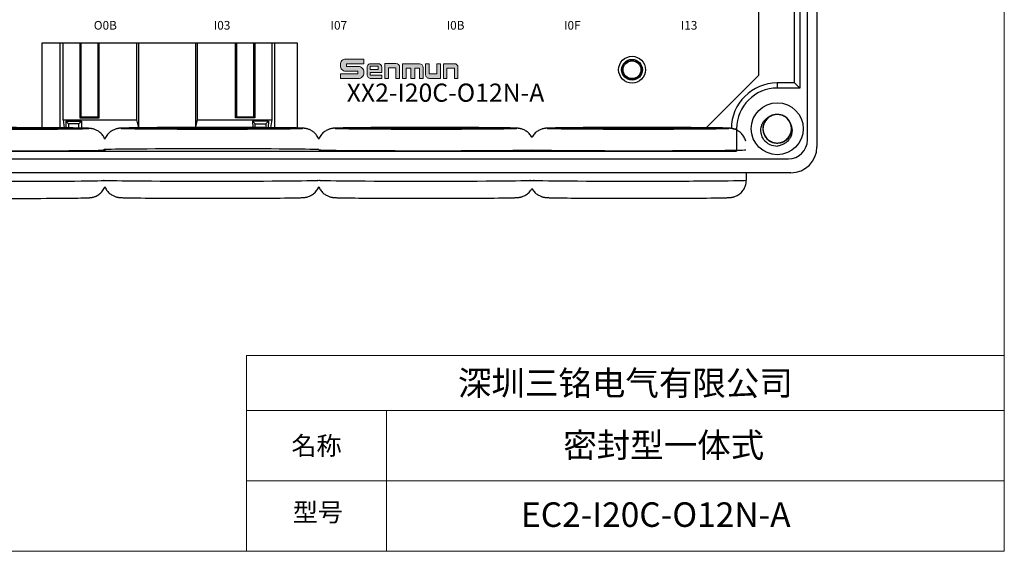
# Model space of a CAD drawing. Units: millimetres. Extents: x 1250 to 2688, y 2929 to 4550.
# Drawn here: x 2200 to 2314, y 3693 to 3754 of the extents above; entities that cross this region are included whole.
import ezdxf

# ---------------------------------------------------------------- set-up
doc = ezdxf.new("R2010")
doc.units = ezdxf.units.MM
doc.layers.get('0').update_dxf_attribs({"lineweight": 18})
doc.layers.add('DWG', color=7, linetype='Continuous', lineweight=30)

# ---------------------------------------------------------------- blocks, each defined once
blk = doc.blocks.new('GHJHM')
h = blk.add_hatch(color=256)
edge = h.paths.add_edge_path(flags=0)
edge.add_line((61331.9, 11123.5), (61331.9, 11127.8))
edge.add_line((61331.9, 11127.8), (61358.7, 11127.8))
edge.add_line((61358.7, 11127.8), (61358.7, 11135))
edge.add_line((61358.7, 11135), (61330.7, 11135))
edge.add_arc((61330.7, 11126.8), 8.18, 90, 180)
edge.add_line((61322.5, 11126.8), (61322.5, 11124.5))
edge.add_arc((61330.7, 11124.5), 8.18, 180, 270)
edge.add_line((61330.7, 11116.3), (61349.3, 11116.3))
edge.add_line((61349.3, 11116.3), (61349.3, 11112.1))
edge.add_line((61349.3, 11112.1), (61322.6, 11112.1))
edge.add_line((61322.6, 11112.1), (61322.6, 11105.1))
edge.add_line((61322.6, 11105.1), (61350.5, 11105.1))
edge.add_arc((61350.5, 11113.2), 8.18, 270, 360)
edge.add_line((61358.7, 11113.2), (61358.7, 11115.3))
edge.add_arc((61350.5, 11115.3), 8.18, 0, 90)
edge.add_line((61350.5, 11123.5), (61331.9, 11123.5))
h = blk.add_hatch(color=256)
edge = h.paths.add_edge_path(flags=0)
edge.add_arc((61369.5, 11110.8), 5.72, 180, 270)
edge.add_line((61369.5, 11105.1), (61386.5, 11105.1))
edge.add_line((61386.5, 11105.1), (61386.5, 11110.4))
edge.add_line((61386.5, 11110.4), (61368.5, 11110.4))
edge.add_line((61368.5, 11110.4), (61368.5, 11114.3))
edge.add_line((61368.5, 11114.3), (61386.5, 11114.3))
edge.add_line((61386.5, 11114.3), (61386.5, 11122.2))
edge.add_arc((61380.8, 11122.2), 5.72, 0, 90)
edge.add_line((61380.8, 11127.9), (61369.5, 11127.9))
edge.add_arc((61369.5, 11122.2), 5.72, 90, 180)
edge.add_line((61363.7, 11122.2), (61363.7, 11110.8))
h.paths.add_polyline_path([(61368.4, 11124.2), (61380.8, 11124.2), (61380.8, 11118.7), (61368.4, 11118.7)], flags=0)
h = blk.add_hatch(color=256)
edge = h.paths.add_edge_path(flags=0)
edge.add_line((61391.1, 11128.1), (61391.1, 11105.2))
edge.add_line((61391.1, 11105.2), (61396.8, 11105.2))
edge.add_line((61396.8, 11105.2), (61396.8, 11121.3))
edge.add_line((61396.8, 11121.3), (61408.2, 11121.3))
edge.add_line((61408.2, 11121.3), (61408.2, 11105.2))
edge.add_line((61408.2, 11105.2), (61413.9, 11105.2))
edge.add_line((61413.9, 11105.2), (61413.9, 11122.4))
edge.add_arc((61408.2, 11122.4), 5.72, 0, 90)
edge.add_line((61408.2, 11128.1), (61391.1, 11128.1))
h = blk.add_hatch(color=256)
edge = h.paths.add_edge_path(flags=0)
edge.add_line((61418.1, 11127.7), (61418.1, 11105.2))
edge.add_line((61418.1, 11105.2), (61424.1, 11105.2))
edge.add_line((61424.1, 11105.2), (61424.1, 11121))
edge.add_line((61424.1, 11121), (61431.3, 11121))
edge.add_line((61431.3, 11121), (61431.3, 11105.2))
edge.add_line((61431.3, 11105.2), (61437.3, 11105.2))
edge.add_line((61437.3, 11105.2), (61437.3, 11121))
edge.add_line((61437.3, 11121), (61444.5, 11121))
edge.add_line((61444.5, 11121), (61444.5, 11105.2))
edge.add_line((61444.5, 11105.2), (61450.2, 11105.2))
edge.add_line((61450.2, 11105.2), (61450.2, 11122))
edge.add_arc((61444.5, 11122), 5.72, 0, 90)
edge.add_line((61444.5, 11127.7), (61418.1, 11127.7))
h = blk.add_hatch(color=256)
edge = h.paths.add_edge_path(flags=0)
edge.add_line((61459.5, 11112.1), (61459.5, 11127.9))
edge.add_line((61459.5, 11127.9), (61454, 11127.9))
edge.add_line((61454, 11127.9), (61454, 11110.9))
edge.add_arc((61459.8, 11110.9), 5.72, 180, 270)
edge.add_line((61459.8, 11105.2), (61476.7, 11105.2))
edge.add_line((61476.7, 11105.2), (61476.7, 11127.9))
edge.add_line((61476.7, 11127.9), (61471.2, 11127.9))
edge.add_line((61471.2, 11127.9), (61471.2, 11112.1))
edge.add_line((61471.2, 11112.1), (61459.5, 11112.1))
h = blk.add_hatch(color=256)
edge = h.paths.add_edge_path(flags=0)
edge.add_line((61481.3, 11127.9), (61481.3, 11105.2))
edge.add_line((61481.3, 11105.2), (61486.7, 11105.2))
edge.add_line((61486.7, 11105.2), (61486.7, 11121))
edge.add_line((61486.7, 11121), (61498.5, 11121))
edge.add_line((61498.5, 11121), (61498.5, 11105.2))
edge.add_line((61498.5, 11105.2), (61503.9, 11105.2))
edge.add_line((61503.9, 11105.2), (61503.9, 11122.2))
edge.add_arc((61498.2, 11122.2), 5.72, 0, 90)
edge.add_line((61498.2, 11127.9), (61481.3, 11127.9))
for p, q in [((61408.2, 11128.1), (61391.1, 11128.1)), ((61408.2, 11121.3), (61408.2, 11105.2)), ((61413.9, 11105.2), (61413.9, 11122.4)), ((61431.3, 11121), (61431.3, 11105.2)), ((61454, 11127.9), (61459.5, 11127.9)), ((61408.2, 11105.2), (61413.9, 11105.2))]:
    blk.add_line(p, q)
for points in [[(61358.7, 11127.8), (61358.7, 11135), (61330.7, 11135, 0.414214), (61322.5, 11126.8), (61322.5, 11124.5, 0.414214), (61330.7, 11116.3), (61349.3, 11116.3), (61349.3, 11112.1), (61322.6, 11112.1), (61322.6, 11105.1), (61350.5, 11105.1, 0.414214), (61358.7, 11113.2), (61358.7, 11115.3, 0.414214), (61350.5, 11123.5), (61331.9, 11123.5), (61331.9, 11127.8), (61358.7, 11127.8)], [(61368.5, 11114.3), (61386.5, 11114.3), (61386.5, 11122.2, 0.414214), (61380.8, 11127.9), (61369.5, 11127.9, 0.414214), (61363.7, 11122.2), (61363.7, 11110.8, 0.414214), (61369.5, 11105.1), (61386.5, 11105.1), (61386.5, 11110.4), (61368.5, 11110.4), (61368.5, 11114.3)], [(61418.1, 11105.2), (61418.1, 11127.7), (61444.5, 11127.7, -0.414214), (61450.2, 11122), (61450.2, 11105.2), (61444.5, 11105.2), (61444.5, 11121)], [(61459.5, 11127.9), (61459.5, 11112.1), (61471.2, 11112.1), (61471.2, 11127.9), (61476.7, 11127.9), (61476.7, 11105.2), (61459.8, 11105.2, -0.414214), (61454, 11110.9), (61454, 11127.9)], [(61481.3, 11127.9), (61481.3, 11105.2), (61486.7, 11105.2), (61486.7, 11121), (61498.5, 11121), (61498.5, 11105.2), (61503.9, 11105.2), (61503.9, 11122.2, 0.414214), (61498.2, 11127.9), (61481.3, 11127.9)]]:
    blk.add_lwpolyline(points, format="xyb")
blk.add_lwpolyline([(61368.4, 11124.2), (61380.8, 11124.2), (61380.8, 11118.7), (61368.4, 11118.7)], close=True)
for points in [[(61391.1, 11128.1), (61391.1, 11105.2), (61396.8, 11105.2), (61396.8, 11121.3), (61408.2, 11121.3)], [(61418.1, 11105.2), (61424.1, 11105.2), (61424.1, 11121), (61431.3, 11121)], [(61431.3, 11105.2), (61437.3, 11105.2), (61437.3, 11121), (61444.5, 11121)]]:
    blk.add_lwpolyline(points)
blk.add_arc((61408.2, 11122.4), 5.72, 0, 90)

msp = doc.modelspace()

# ---------------------------------------------------------------- linework, layer by layer
for p, q in [((2226.187, 3715.357), (2313.688, 3715.357)), ((2226.187, 3715.357), (2226.187, 3692.738)), ((2313.688, 3715.357), (2313.688, 3692.738)), ((2226.187, 3709.016), (2313.688, 3709.016)), ((2242.355, 3709.016), (2242.355, 3692.738)), ((2226.187, 3700.877), (2313.688, 3700.877)), ((2226.187, 3692.738), (2313.688, 3692.738))]:
    msp.add_line(p, q)
msp.add_lwpolyline([(1970.303, 3859.932), (2313.688, 3859.932), (2313.688, 3692.738), (1970.303, 3692.738)], close=True)
at = {"layer": 'DWG'}
for p, q in [((2292.055, 3819.02), (2292.055, 3739.502)), ((2290.955, 3740.302), (2290.955, 3818.2)), ((2290.063, 3812.238), (2290.063, 3746.284)), ((2285.358, 3747.797), (2285.358, 3810.737)), ((2289.469, 3746.878), (2289.469, 3757.931)), ((2202.586, 3751.521), (2232.021, 3751.521)), ((2202.586, 3741.702), (2202.586, 3751.521)), ((2204.686, 3741.689), (2204.686, 3751.521)), ((2205.01, 3742.628), (2205.01, 3751.521)), ((2206.926, 3751.521), (2206.926, 3742.845)), ((2206.983, 3751.521), (2206.983, 3743.522)), ((2207.054, 3751.521), (2207.054, 3742.95)), ((2209.055, 3742.95), (2209.055, 3751.521)), ((2209.16, 3742.845), (2209.16, 3751.521)), ((2213.492, 3751.521), (2213.492, 3742.628)), ((2213.754, 3741.694), (2213.754, 3751.521)), ((2220.284, 3751.521), (2220.284, 3741.729)), ((2220.546, 3742.628), (2220.546, 3751.521)), ((2224.928, 3742.845), (2224.928, 3751.521)), ((2225.032, 3751.521), (2225.032, 3742.95)), ((2227.054, 3742.95), (2227.054, 3751.521)), ((2227.104, 3743.522), (2227.104, 3751.521)), ((2227.162, 3751.521), (2227.162, 3742.845)), ((2229.097, 3751.521), (2229.097, 3742.628)), ((2229.421, 3751.521), (2229.421, 3741.706)), ((2232.021, 3751.521), (2232.021, 3741.672)), ((2279.261, 3741.7), (2285.358, 3747.797)), ((2287.469, 3746.878), (2287.469, 3746.284)), ((2289.469, 3746.878), (2287.469, 3746.878)), ((2290.063, 3746.284), (2287.469, 3746.284)), ((2290.063, 3746.284), (2289.469, 3746.878)), ((2205.01, 3742.628), (2205.132, 3741.685)), ((2205.01, 3742.628), (2213.492, 3742.628)), ((2206.982, 3743.015), (2206.926, 3742.845)), ((2206.926, 3742.845), (2209.16, 3742.845)), ((2206.984, 3743.021), (2206.982, 3743.015)), ((2207.004, 3742.95), (2206.982, 3743.015)), ((2207.054, 3743.522), (2206.983, 3743.522)), ((2206.984, 3743.522), (2206.984, 3743.021)), ((2207.004, 3742.95), (2209.055, 3742.95)), ((2209.055, 3742.95), (2209.16, 3742.845)), ((2213.492, 3742.628), (2213.736, 3741.694)), ((2220.312, 3741.729), (2220.546, 3742.628)), ((2220.546, 3742.628), (2229.097, 3742.628)), ((2225.032, 3742.95), (2224.928, 3742.845)), ((2227.162, 3742.845), (2224.928, 3742.845)), ((2225.032, 3742.95), (2227.104, 3742.95)), ((2227.104, 3743.522), (2227.054, 3743.522)), ((2227.104, 3743.021), (2227.104, 3743.522)), ((2227.115, 3742.986), (2227.104, 3743.021)), ((2227.104, 3742.95), (2227.115, 3742.986)), ((2227.162, 3742.845), (2227.115, 3742.986)), ((2229.097, 3742.628), (2228.978, 3741.709)), ((2205.32, 3742.474), (2207.141, 3742.474)), ((2205.32, 3742.474), (2205.331, 3741.683)), ((2205.631, 3742.163), (2205.32, 3742.474)), ((2205.631, 3742.163), (2205.631, 3741.68)), ((2206.831, 3742.163), (2205.631, 3742.163)), ((2206.831, 3742.163), (2207.141, 3742.474)), ((2206.831, 3741.664), (2206.831, 3742.163)), ((2207.141, 3742.474), (2207.131, 3741.658)), ((2226.897, 3742.474), (2226.906, 3741.721)), ((2228.718, 3742.474), (2226.897, 3742.474)), ((2227.207, 3742.163), (2226.897, 3742.474)), ((2227.207, 3742.163), (2228.407, 3742.163)), ((2227.207, 3741.72), (2227.207, 3742.163)), ((2228.407, 3742.163), (2228.718, 3742.474)), ((2228.407, 3742.163), (2228.407, 3741.713)), ((2228.718, 3742.474), (2228.708, 3741.711)), ((2282.366, 3741.586), (2282.77, 3741.586)), ((2282.77, 3741.586), (2282.77, 3738.995)), ((2145.352, 3738.102), (2288.755, 3738.102)), ((2151.337, 3738.995), (2282.77, 3738.995)), ((2282.77, 3738.995), (2282.656, 3739.109)), ((2289.055, 3736.502), (2145.052, 3736.502)), ((2283.901, 3735.64), (2283.901, 3736.502))]:
    msp.add_line(p, q, dxfattribs=at)
for centre, radius in [((2270.704, 3748.409), 1.55), ((2270.704, 3748.409), 1.2), ((2270.704, 3748.409), 1.15), ((2270.704, 3748.409), 1.027), ((2287.469, 3741.586), 3)]:
    msp.add_circle(centre, radius, dxfattribs=at)
for centre, radius, start, end in [((2287.469, 3741.586), 5.293, 90, 180), ((2287.469, 3741.586), 4.699, 90, 180), ((2287.469, 3741.586), 1.65, 14.61812, 113.92958), ((2287.469, 3741.586), 2, 217.87882, 270.72142), ((2288.755, 3740.302), 2.2, 270, 0), ((2289.055, 3739.502), 3, 270, 0)]:
    msp.add_arc(centre, radius, start, end, dxfattribs=at)
for centre, major_axis, start_param, end_param in [((2197.486, 3741.622), (-10.5, 0), 3.6632933, 5.9242583), ((2197.486, 3741.622), (-10.5, 0), 1.5707963, 2.8498173), ((2197.486, 3741.622), (-10.5, 0), 2.8498173, 3.6632935), ((2222.186, 3741.639), (-10.5, 0), 5.9242583, 6.2831853), ((2222.186, 3741.639), (-10.5, 0), 0, 0.3258421), ((2222.186, 3741.639), (-10.5, 0), 0.3258421, 1.5707963), ((2222.186, 3741.639), (-10.5, 0), 3.6632933, 5.9242583), ((2222.186, 3741.639), (-10.5, 0), 1.5707963, 2.8498173), ((2222.186, 3741.639), (-10.5, 0), 2.8498173, 3.6632935), ((2246.886, 3741.639), (-10.5, 0), 5.9242583, 6.2831853), ((2246.886, 3741.639), (-10.5, 0), 0, 0.3258421), ((2246.886, 3741.639), (-10.5, 0), 0.3258421, 1.5707963), ((2246.886, 3741.639), (-10.5, 0), 3.6632933, 5.9242583), ((2246.886, 3741.639), (-10.5, 0), 1.5707963, 2.8498173), ((2246.886, 3741.639), (-10.5, 0), 2.8498173, 3.6632935), ((2271.401, 3741.639), (-10.5, 0), 5.9242583, 6.2831853), ((2271.401, 3741.639), (-10.5, 0), 0, 0.3258421), ((2271.401, 3741.639), (-10.5, 0), 0.3258421, 1.5707963), ((2271.401, 3741.639), (-10.5, 0), 3.6632933, 5.9242583), ((2271.401, 3741.639), (-10.5, 0), 1.5707963, 2.8498173), ((2271.401, 3741.639), (-10.5, 0), 2.8498173, 3.6632935), ((2222.186, 3739.157), (12.5, 0), 0.1534493, 3.1416033), ((2197.486, 3739.139), (12.5, 0), 3.1416033, 6.1858272), ((2246.886, 3739.157), (12.5, 0), 3.2973538, 6.0858249), ((2271.401, 3739.157), (12.5, 0), 3.3388552, 6.1858272), ((2197.486, 3735.622), (-12.5, 0), 1.5707963, 3.1381518), ((2222.186, 3735.639), (-12.5, 0), 0.0026488, 1.5707963), ((2222.186, 3735.639), (-12.5, 0), 1.5707963, 3.1381518), ((2246.886, 3735.64), (-12.5, 0), 0.0026488, 1.5707963), ((2246.886, 3735.64), (-12.5, 0), 1.5707963, 3.1381518), ((2271.401, 3735.64), (-12.5, 0), 0.0026488, 1.5707963), ((2271.401, 3735.64), (-12.5, 0), 1.5707963, 3.1415941), ((2197.486, 3733.622), (10.5, 0), 3.5196636, 5.8607392), ((2222.186, 3733.639), (10.5, 0), 3.5196636, 5.8607392), ((2246.886, 3733.64), (10.5, 0), 3.5196636, 5.8607392), ((2271.401, 3733.64), (10.5, 0), 3.5196636, 5.8607392)]:
    msp.add_ellipse(centre, major_axis=major_axis, ratio=0.0087265, start_param=start_param, end_param=end_param, dxfattribs=at)
for centre in [(2197.486, 3741.622), (2222.186, 3741.639), (2246.886, 3741.639), (2271.401, 3741.639)]:
    msp.add_ellipse(centre, major_axis=(9, 0), ratio=0.0087265, dxfattribs=at)
for points, knots in [([(2285.89, 3740.358), (2285.816, 3740.476), (2285.754, 3740.6), (2285.658, 3740.861), (2285.624, 3740.997), (2285.567, 3741.407), (2285.589, 3741.691), (2285.715, 3742.086), (2285.773, 3742.215), (2285.914, 3742.452), (2285.999, 3742.562), (2286.195, 3742.762), (2286.302, 3742.848), (2286.538, 3742.994), (2286.667, 3743.052), (2286.8, 3743.094)], [0, 0, 0, 0, 0.4177295, 0.4177295, 0.835459, 0.835459, 1.670918, 1.670918, 2.0886475, 2.0886475, 2.5063769, 2.5063769, 2.9241064, 2.9241064, 3.3418359, 3.3418359, 3.3418359, 3.3418359]), ([(2286.917, 3743.141), (2286.831, 3743.11), (2286.746, 3743.072), (2286.498, 3742.934), (2286.346, 3742.809), (2286.094, 3742.518), (2285.994, 3742.349), (2285.858, 3741.99), (2285.821, 3741.796), (2285.817, 3741.412), (2285.849, 3741.217), (2285.977, 3740.855), (2286.074, 3740.683), (2286.319, 3740.387), (2286.469, 3740.259), (2286.8, 3740.065), (2286.985, 3739.997), (2287.363, 3739.928), (2287.56, 3739.927), (2287.939, 3739.992), (2288.124, 3740.059), (2288.458, 3740.251), (2288.609, 3740.377), (2288.794, 3740.598), (2288.85, 3740.678), (2288.947, 3740.845), (2288.987, 3740.933), (2289.053, 3741.113), (2289.078, 3741.208), (2289.111, 3741.398), (2289.119, 3741.494), (2289.119, 3741.686), (2289.11, 3741.784), (2289.076, 3741.973), (2289.05, 3742.066), (2288.984, 3742.247), (2288.942, 3742.336), (2288.845, 3742.502), (2288.789, 3742.58), (2288.602, 3742.801), (2288.452, 3742.925), (2288.115, 3743.116), (2287.932, 3743.181), (2287.55, 3743.245), (2287.356, 3743.243), (2286.975, 3743.172), (2286.794, 3743.104), (2286.459, 3742.905), (2286.313, 3742.779), (2286.067, 3742.478), (2285.973, 3742.309), (2285.846, 3741.943), (2285.816, 3741.751), (2285.822, 3741.364), (2285.86, 3741.173), (2285.999, 3740.812), (2286.1, 3740.645), (2286.29, 3740.427), (2286.36, 3740.36), (2286.509, 3740.24), (2286.591, 3740.185), (2286.76, 3740.093), (2286.848, 3740.054), (2287.03, 3739.992), (2287.125, 3739.969), (2287.316, 3739.94), (2287.412, 3739.934), (2287.604, 3739.938), (2287.702, 3739.949), (2287.89, 3739.988), (2287.982, 3740.015), (2288.162, 3740.085), (2288.25, 3740.129), (2288.495, 3740.28), (2288.643, 3740.41), (2288.881, 3740.712), (2288.975, 3740.885), (2289.096, 3741.25), (2289.124, 3741.445), (2289.112, 3741.829), (2289.072, 3742.022), (2288.929, 3742.378), (2288.824, 3742.546), (2288.568, 3742.831), (2288.412, 3742.953), (2288.073, 3743.133), (2287.885, 3743.194), (2287.505, 3743.246), (2287.308, 3743.239), (2286.932, 3743.158), (2286.75, 3743.083), (2286.425, 3742.878), (2286.279, 3742.745), (2286.103, 3742.517), (2286.05, 3742.434), (2285.961, 3742.263), (2285.924, 3742.174), (2285.867, 3741.991), (2285.845, 3741.895), (2285.82, 3741.704), (2285.816, 3741.608), (2285.825, 3741.416), (2285.838, 3741.319), (2285.88, 3741.131), (2285.909, 3741.039), (2285.983, 3740.861), (2286.029, 3740.775), (2286.133, 3740.613), (2286.192, 3740.537), (2286.388, 3740.324), (2286.543, 3740.206), (2286.888, 3740.029), (2287.073, 3739.972), (2287.458, 3739.924), (2287.651, 3739.934), (2288.03, 3740.022), (2288.207, 3740.097), (2288.533, 3740.31), (2288.674, 3740.442), (2288.907, 3740.753), (2288.994, 3740.926), (2289.105, 3741.297), (2289.127, 3741.49), (2289.105, 3741.877), (2289.059, 3742.066), (2288.905, 3742.421), (2288.797, 3742.583), (2288.598, 3742.793), (2288.526, 3742.857), (2288.371, 3742.971), (2288.287, 3743.022), (2288.114, 3743.107), (2288.025, 3743.142), (2287.84, 3743.196), (2287.744, 3743.215), (2287.553, 3743.236), (2287.457, 3743.238), (2287.264, 3743.226), (2287.168, 3743.211), (2286.981, 3743.165), (2286.89, 3743.134), (2286.713, 3743.056), (2286.628, 3743.008), (2286.388, 3742.847), (2286.247, 3742.711), (2286.021, 3742.4), (2285.935, 3742.222), (2285.829, 3741.853), (2285.809, 3741.657), (2285.837, 3741.274), (2285.886, 3741.082), (2286.044, 3740.732), (2286.155, 3740.569), (2286.423, 3740.295), (2286.584, 3740.18), (2286.93, 3740.014), (2287.121, 3739.961), (2287.503, 3739.925), (2287.7, 3739.941), (2288.071, 3740.038), (2288.25, 3740.12), (2288.566, 3740.339), (2288.706, 3740.477), (2288.873, 3740.713), (2288.922, 3740.798), (2289.004, 3740.972), (2289.037, 3741.063), (2289.087, 3741.248), (2289.104, 3741.345), (2289.121, 3741.537), (2289.121, 3741.633), (2289.104, 3741.825), (2289.087, 3741.921), (2289.037, 3742.107), (2289.004, 3742.197), (2288.923, 3742.372), (2288.874, 3742.457), (2288.763, 3742.614), (2288.701, 3742.687), (2288.496, 3742.892), (2288.336, 3743.003), (2287.984, 3743.165), (2287.796, 3743.214), (2287.41, 3743.246), (2287.217, 3743.228), (2286.843, 3743.125), (2286.669, 3743.042), (2286.352, 3742.816), (2286.217, 3742.678), (2285.997, 3742.357), (2285.918, 3742.181), (2285.822, 3741.805), (2285.808, 3741.612), (2285.847, 3741.226), (2285.9, 3741.039), (2286.069, 3740.691), (2286.184, 3740.533), (2286.392, 3740.332), (2286.467, 3740.272), (2286.626, 3740.164), (2286.712, 3740.117), (2286.888, 3740.038), (2286.979, 3740.007), (2287.166, 3739.961), (2287.262, 3739.946), (2287.455, 3739.933), (2287.551, 3739.935), (2287.742, 3739.956), (2287.838, 3739.975), (2288.023, 3740.029), (2288.113, 3740.063), (2288.286, 3740.149), (2288.369, 3740.2), (2288.602, 3740.371), (2288.737, 3740.513), (2288.95, 3740.833), (2289.029, 3741.014), (2289.118, 3741.388), (2289.13, 3741.585), (2289.086, 3741.966), (2289.029, 3742.155), (2288.857, 3742.498), (2288.739, 3742.657), (2288.459, 3742.919), (2288.294, 3743.028), (2287.941, 3743.178), (2287.748, 3743.223), (2287.365, 3743.244), (2287.169, 3743.22), (2286.802, 3743.107), (2286.626, 3743.017), (2286.32, 3742.785), (2286.186, 3742.641), (2286.03, 3742.399), (2285.984, 3742.312), (2285.91, 3742.134), (2285.88, 3742.042), (2285.838, 3741.855), (2285.825, 3741.758), (2285.816, 3741.565), (2285.82, 3741.469), (2285.845, 3741.278), (2285.866, 3741.182), (2285.924, 3740.999), (2285.96, 3740.91), (2286.049, 3740.739), (2286.102, 3740.656), (2286.219, 3740.504), (2286.284, 3740.433), (2286.498, 3740.238), (2286.663, 3740.133), (2287.02, 3739.986), (2287.21, 3739.945), (2287.597, 3739.929), (2287.79, 3739.956), (2288.159, 3740.074), (2288.33, 3740.165), (2288.636, 3740.404), (2288.766, 3740.547), (2288.972, 3740.877), (2289.044, 3741.056), (2289.124, 3741.436), (2289.13, 3741.63), (2289.074, 3742.013), (2289.013, 3742.198), (2288.83, 3742.539), (2288.709, 3742.691), (2288.492, 3742.884), (2288.415, 3742.941), (2288.251, 3743.042), (2288.164, 3743.085), (2287.984, 3743.156), (2287.892, 3743.183), (2287.704, 3743.222), (2287.606, 3743.233), (2287.413, 3743.238), (2287.318, 3743.232), (2287.127, 3743.203), (2287.032, 3743.18), (2286.85, 3743.118), (2286.762, 3743.08), (2286.593, 3742.987), (2286.511, 3742.933), (2286.286, 3742.752), (2286.156, 3742.604), (2285.957, 3742.275), (2285.886, 3742.091), (2285.813, 3741.714), (2285.809, 3741.517), (2285.869, 3741.138), (2285.934, 3740.951), (2286.121, 3740.615), (2286.245, 3740.462), (2286.536, 3740.211), (2286.705, 3740.11), (2287.064, 3739.975), (2287.258, 3739.938), (2287.642, 3739.934), (2287.837, 3739.966), (2288.199, 3740.094), (2288.371, 3740.191), (2288.667, 3740.435), (2288.795, 3740.585), (2288.941, 3740.834), (2288.983, 3740.923), (2289.05, 3741.104), (2289.075, 3741.196), (2289.11, 3741.386), (2289.119, 3741.483), (2289.119, 3741.676), (2289.111, 3741.771), (2289.078, 3741.961), (2289.053, 3742.056), (2288.988, 3742.237), (2288.948, 3742.324), (2288.851, 3742.491), (2288.795, 3742.572), (2288.672, 3742.719), (2288.604, 3742.787), (2288.456, 3742.911), (2288.376, 3742.967), (2288.209, 3743.063), (2288.122, 3743.104), (2287.85, 3743.203), (2287.658, 3743.236), (2287.271, 3743.235), (2287.08, 3743.201), (2286.716, 3743.067), (2286.549, 3742.969), (2286.253, 3742.717), (2286.13, 3742.569), (2285.938, 3742.23), (2285.873, 3742.049), (2285.809, 3741.665), (2285.811, 3741.472), (2285.883, 3741.091), (2285.952, 3740.909), (2286.149, 3740.576), (2286.277, 3740.429), (2286.501, 3740.246), (2286.581, 3740.192), (2286.748, 3740.098), (2286.838, 3740.058), (2287.02, 3739.995), (2287.113, 3739.972), (2287.303, 3739.941), (2287.401, 3739.934), (2287.594, 3739.938), (2287.689, 3739.948), (2287.878, 3739.984), (2287.973, 3740.011), (2288.152, 3740.081), (2288.238, 3740.123), (2288.403, 3740.222), (2288.483, 3740.28), (2288.7, 3740.47), (2288.823, 3740.624), (2289.008, 3740.961), (2289.071, 3741.147), (2289.129, 3741.527), (2289.124, 3741.724), (2289.048, 3742.101), (2288.976, 3742.285), (2288.775, 3742.612), (2288.644, 3742.76), (2288.343, 3742.998), (2288.17, 3743.092), (2287.805, 3743.212), (2287.61, 3743.241), (2287.226, 3743.229), (2287.033, 3743.189), (2286.676, 3743.046), (2286.509, 3742.941), (2286.223, 3742.685), (2286.102, 3742.529), (2285.921, 3742.19), (2285.861, 3742.003), (2285.821, 3741.717), (2285.816, 3741.619), (2285.824, 3741.426), (2285.836, 3741.331), (2285.877, 3741.143), (2285.906, 3741.049), (2285.979, 3740.871), (2286.023, 3740.786), (2286.126, 3740.623), (2286.185, 3740.545), (2286.315, 3740.403), (2286.385, 3740.338), (2286.538, 3740.22), (2286.621, 3740.167), (2286.791, 3740.078), (2286.88, 3740.041), (2287.156, 3739.954), (2287.349, 3739.929), (2287.736, 3739.946), (2287.926, 3739.988), (2288.284, 3740.138), (2288.446, 3740.242), (2288.732, 3740.506), (2288.848, 3740.66), (2289.026, 3741.006), (2289.083, 3741.19), (2289.13, 3741.576), (2289.12, 3741.769), (2289.033, 3742.147), (2288.956, 3742.325), (2288.745, 3742.65), (2288.612, 3742.792), (2288.379, 3742.965), (2288.298, 3743.016), (2288.126, 3743.102), (2288.035, 3743.139), (2287.85, 3743.194), (2287.756, 3743.213), (2287.565, 3743.236), (2287.467, 3743.239), (2287.275, 3743.227), (2287.18, 3743.213), (2286.993, 3743.168), (2286.899, 3743.137), (2286.723, 3743.061), (2286.639, 3743.015), (2286.478, 3742.908), (2286.401, 3742.847), (2286.192, 3742.648), (2286.075, 3742.49), (2285.905, 3742.145), (2285.85, 3741.956), (2285.808, 3741.574), (2285.821, 3741.377), (2285.913, 3741.005), (2285.993, 3740.824), (2286.207, 3740.506), (2286.344, 3740.363), (2286.655, 3740.138), (2286.832, 3740.051), (2287.201, 3739.946), (2287.398, 3739.926), (2287.781, 3739.954), (2287.972, 3740.003), (2288.322, 3740.16), (2288.485, 3740.272), (2288.76, 3740.54), (2288.875, 3740.7), (2289.04, 3741.047), (2289.093, 3741.237), (2289.121, 3741.524), (2289.121, 3741.622), (2289.106, 3741.814), (2289.09, 3741.909), (2289.065, 3742.002)], [0, 0, 0, 0, 0.2755637, 0.2755637, 0.8564064, 0.8564064, 1.4372491, 1.4372491, 2.0180917, 2.0180917, 2.5989344, 2.5989344, 3.1797771, 3.1797771, 3.7606197, 3.7606197, 4.3414624, 4.3414624, 4.9223051, 4.9223051, 5.5031478, 5.5031478, 6.0839904, 6.0839904, 6.3744118, 6.3744118, 6.6648331, 6.6648331, 6.9552544, 6.9552544, 7.2456758, 7.2456758, 7.5360971, 7.5360971, 7.8265184, 7.8265184, 8.1169398, 8.1169398, 8.4073611, 8.4073611, 8.9882038, 8.9882038, 9.5690464, 9.5690464, 10.1498891, 10.1498891, 10.7307318, 10.7307318, 11.3115745, 11.3115745, 11.8924171, 11.8924171, 12.4732598, 12.4732598, 13.0541025, 13.0541025, 13.6349451, 13.6349451, 13.9253665, 13.9253665, 14.2157878, 14.2157878, 14.5062091, 14.5062091, 14.7966305, 14.7966305, 15.0870518, 15.0870518, 15.3774731, 15.3774731, 15.6678945, 15.6678945, 15.9583158, 15.9583158, 16.5391585, 16.5391585, 17.1200012, 17.1200012, 17.7008438, 17.7008438, 18.2816865, 18.2816865, 18.8625292, 18.8625292, 19.4433718, 19.4433718, 20.0242145, 20.0242145, 20.6050572, 20.6050572, 21.1858998, 21.1858998, 21.7667425, 21.7667425, 22.0571638, 22.0571638, 22.3475852, 22.3475852, 22.6380065, 22.6380065, 22.9284278, 22.9284278, 23.2188492, 23.2188492, 23.5092705, 23.5092705, 23.7996919, 23.7996919, 24.0901132, 24.0901132, 24.6709559, 24.6709559, 25.2517985, 25.2517985, 25.8326412, 25.8326412, 26.4134839, 26.4134839, 26.9943265, 26.9943265, 27.5751692, 27.5751692, 28.1560119, 28.1560119, 28.7368545, 28.7368545, 29.3176972, 29.3176972, 29.6081186, 29.6081186, 29.8985399, 29.8985399, 30.1889612, 30.1889612, 30.4793826, 30.4793826, 30.7698039, 30.7698039, 31.0602252, 31.0602252, 31.3506466, 31.3506466, 31.6410679, 31.6410679, 32.2219106, 32.2219106, 32.8027532, 32.8027532, 33.3835959, 33.3835959, 33.9644386, 33.9644386, 34.5452812, 34.5452812, 35.1261239, 35.1261239, 35.7069666, 35.7069666, 36.2878093, 36.2878093, 36.8686519, 36.8686519, 37.4494946, 37.4494946, 37.7399159, 37.7399159, 38.0303373, 38.0303373, 38.3207586, 38.3207586, 38.6111799, 38.6111799, 38.9016013, 38.9016013, 39.1920226, 39.1920226, 39.4824439, 39.4824439, 39.7728653, 39.7728653, 40.3537079, 40.3537079, 40.9345506, 40.9345506, 41.5153933, 41.5153933, 42.0962359, 42.0962359, 42.6770786, 42.6770786, 43.2579213, 43.2579213, 43.838764, 43.838764, 44.4196066, 44.4196066, 45.0004493, 45.0004493, 45.2908706, 45.2908706, 45.581292, 45.581292, 45.8717133, 45.8717133, 46.1621346, 46.1621346, 46.452556, 46.452556, 46.7429773, 46.7429773, 47.0333986, 47.0333986, 47.32382, 47.32382, 47.9046626, 47.9046626, 48.4855053, 48.4855053, 49.066348, 49.066348, 49.6471907, 49.6471907, 50.2280333, 50.2280333, 50.808876, 50.808876, 51.3897187, 51.3897187, 51.9705613, 51.9705613, 52.551404, 52.551404, 53.1322467, 53.1322467, 53.422668, 53.422668, 53.7130893, 53.7130893, 54.0035107, 54.0035107, 54.293932, 54.293932, 54.5843533, 54.5843533, 54.8747747, 54.8747747, 55.165196, 55.165196, 55.4556174, 55.4556174, 56.03646, 56.03646, 56.6173027, 56.6173027, 57.1981454, 57.1981454, 57.778988, 57.778988, 58.3598307, 58.3598307, 58.9406734, 58.9406734, 59.521516, 59.521516, 60.1023587, 60.1023587, 60.6832014, 60.6832014, 60.9736227, 60.9736227, 61.264044, 61.264044, 61.5544654, 61.5544654, 61.8448867, 61.8448867, 62.1353081, 62.1353081, 62.4257294, 62.4257294, 62.7161507, 62.7161507, 63.0065721, 63.0065721, 63.5874147, 63.5874147, 64.1682574, 64.1682574, 64.7491001, 64.7491001, 65.3299427, 65.3299427, 65.9107854, 65.9107854, 66.4916281, 66.4916281, 67.0724707, 67.0724707, 67.6533134, 67.6533134, 68.2341561, 68.2341561, 68.8149988, 68.8149988, 69.1054201, 69.1054201, 69.3958414, 69.3958414, 69.6862628, 69.6862628, 69.9766841, 69.9766841, 70.2671054, 70.2671054, 70.5575268, 70.5575268, 70.8479481, 70.8479481, 71.1383694, 71.1383694, 71.4287908, 71.4287908, 71.7192121, 71.7192121, 72.3000548, 72.3000548, 72.8808974, 72.8808974, 73.4617401, 73.4617401, 74.0425828, 74.0425828, 74.6234255, 74.6234255, 75.2042681, 75.2042681, 75.7851108, 75.7851108, 76.3659535, 76.3659535, 76.6563748, 76.6563748, 76.9467961, 76.9467961, 77.2372175, 77.2372175, 77.5276388, 77.5276388, 77.8180601, 77.8180601, 78.1084815, 78.1084815, 78.3989028, 78.3989028, 78.6893241, 78.6893241, 79.2701668, 79.2701668, 79.8510095, 79.8510095, 80.4318521, 80.4318521, 81.0126948, 81.0126948, 81.5935375, 81.5935375, 82.1743802, 82.1743802, 82.7552228, 82.7552228, 83.3360655, 83.3360655, 83.9169082, 83.9169082, 84.4977508, 84.4977508, 85.0785935, 85.0785935, 85.3690148, 85.3690148, 85.6594362, 85.6594362, 85.9498575, 85.9498575, 86.2402788, 86.2402788, 86.5307002, 86.5307002, 86.8211215, 86.8211215, 87.1115429, 87.1115429, 87.4019642, 87.4019642, 87.9828069, 87.9828069, 88.5636495, 88.5636495, 89.1444922, 89.1444922, 89.7253349, 89.7253349, 90.3061775, 90.3061775, 90.8870202, 90.8870202, 91.4678629, 91.4678629, 92.0487055, 92.0487055, 92.3391269, 92.3391269, 92.6295482, 92.6295482, 92.9199695, 92.9199695, 93.2103909, 93.2103909, 93.5008122, 93.5008122, 93.7912336, 93.7912336, 94.0816549, 94.0816549, 94.3720762, 94.3720762, 94.9529189, 94.9529189, 95.5337616, 95.5337616, 96.1146042, 96.1146042, 96.6954469, 96.6954469, 97.2762896, 97.2762896, 97.8571322, 97.8571322, 98.4379749, 98.4379749, 99.0188176, 99.0188176, 99.5996602, 99.5996602, 100.1805029, 100.1805029, 100.7613456, 100.7613456, 101.0517669, 101.0517669, 101.3421883, 101.3421883, 101.3421883, 101.3421883]), ([(2207.144, 3741.658), (2207.081, 3741.66), (2206.919, 3741.663), (2206.742, 3741.666), (2206.622, 3741.667), (2206.62, 3741.667)], [0, 0, 0, 0, 0.21412115, 0.51888746, 0.52387923, 0.52387923, 0.52387923, 0.52387923]), ([(2209.834, 3740.385), (2209.801, 3740.463), (2209.729, 3740.614), (2209.593, 3740.82), (2209.439, 3741.003), (2209.272, 3741.159), (2209.098, 3741.289), (2208.924, 3741.393), (2208.758, 3741.47), (2208.609, 3741.525), (2208.484, 3741.562), (2208.38, 3741.585), (2208.294, 3741.601), (2208.221, 3741.612), (2208.153, 3741.619), (2208.083, 3741.626), (2207.991, 3741.632), (2207.869, 3741.638), (2207.7, 3741.645), (2207.487, 3741.651), (2207.302, 3741.655), (2207.174, 3741.658), (2207.144, 3741.658)], [0, 0, 0, 0, 0.1345913, 0.2672651, 0.3949599, 0.5174389, 0.6341711, 0.7440879, 0.845134, 0.9345784, 1.01244, 1.0840186, 1.1573183, 1.2387505, 1.3381719, 1.470109, 1.6617916, 1.9948326, 2.3655161, 2.7190809, 3.0931296, 3.2046585, 3.2046585, 3.2046585, 3.2046585]), ([(2212.323, 3741.671), (2212.319, 3741.671), (2212.227, 3741.669), (2212.079, 3741.665), (2211.879, 3741.659), (2211.734, 3741.652), (2211.626, 3741.646), (2211.544, 3741.639), (2211.47, 3741.631), (2211.392, 3741.621), (2211.301, 3741.605), (2211.188, 3741.579), (2211.048, 3741.538), (2210.881, 3741.475), (2210.694, 3741.381), (2210.498, 3741.255), (2210.309, 3741.098), (2210.134, 3740.911), (2209.981, 3740.697), (2209.885, 3740.517), (2209.84, 3740.411), (2209.83, 3740.387)], [0, 0, 0, 0, 0.0153733, 0.3863818, 0.764761, 1.1610033, 1.4174284, 1.5897728, 1.7129988, 1.8045461, 1.8876198, 1.968827, 2.055539, 2.1581063, 2.2776718, 2.4070307, 2.5429619, 2.6839458, 2.8282998, 2.9747808, 3.0179228, 3.0179228, 3.0179228, 3.0179228]), ([(2231.844, 3741.676), (2231.781, 3741.677), (2231.619, 3741.68), (2231.442, 3741.683), (2231.322, 3741.685), (2231.32, 3741.685)], [0, 0, 0, 0, 0.21412115, 0.51888746, 0.52387923, 0.52387923, 0.52387923, 0.52387923]), ([(2234.538, 3740.395), (2234.537, 3740.396), (2234.503, 3740.476), (2234.43, 3740.629), (2234.293, 3740.838), (2234.139, 3741.02), (2233.972, 3741.177), (2233.798, 3741.307), (2233.624, 3741.41), (2233.458, 3741.488), (2233.309, 3741.542), (2233.184, 3741.579), (2233.08, 3741.603), (2232.994, 3741.618), (2232.921, 3741.629), (2232.853, 3741.637), (2232.783, 3741.643), (2232.691, 3741.65), (2232.569, 3741.656), (2232.4, 3741.662), (2232.187, 3741.668), (2232.002, 3741.672), (2231.874, 3741.675), (2231.844, 3741.676)], [0, 0, 0, 0, 0.0015744, 0.1393756, 0.2722181, 0.4000753, 0.5227101, 0.6395908, 0.7496473, 0.850822, 0.9403801, 1.0183407, 1.0900104, 1.1634033, 1.2449391, 1.3444869, 1.4765918, 1.6685182, 2.0019828, 2.3731378, 2.7271522, 3.1016766, 3.2133474, 3.2133474, 3.2133474, 3.2133474]), ([(2237.023, 3741.671), (2237.019, 3741.671), (2236.927, 3741.669), (2236.779, 3741.665), (2236.579, 3741.659), (2236.434, 3741.653), (2236.326, 3741.646), (2236.244, 3741.64), (2236.17, 3741.632), (2236.092, 3741.621), (2236.001, 3741.605), (2235.888, 3741.579), (2235.748, 3741.538), (2235.581, 3741.475), (2235.394, 3741.382), (2235.198, 3741.256), (2235.009, 3741.098), (2234.834, 3740.911), (2234.681, 3740.697), (2234.587, 3740.52), (2234.543, 3740.417), (2234.534, 3740.396)], [0, 0, 0, 0, 0.0153504, 0.3858054, 0.76362, 1.1592712, 1.4153137, 1.587401, 1.7104432, 1.8018539, 1.8848036, 1.9658897, 2.0524723, 2.1548866, 2.2742737, 2.4034396, 2.5391681, 2.6799416, 2.8240803, 2.9703427, 3.0080024, 3.0080024, 3.0080024, 3.0080024]), ([(2256.544, 3741.676), (2256.481, 3741.677), (2256.319, 3741.68), (2256.142, 3741.683), (2256.022, 3741.685), (2256.02, 3741.685)], [0, 0, 0, 0, 0.21412115, 0.51888746, 0.52387923, 0.52387923, 0.52387923, 0.52387923]), ([(2259.146, 3740.588), (2259.139, 3740.602), (2259.092, 3740.688), (2258.993, 3740.838), (2258.839, 3741.021), (2258.672, 3741.177), (2258.498, 3741.307), (2258.324, 3741.41), (2258.158, 3741.488), (2258.009, 3741.543), (2257.884, 3741.579), (2257.78, 3741.603), (2257.694, 3741.618), (2257.621, 3741.629), (2257.553, 3741.637), (2257.483, 3741.643), (2257.391, 3741.65), (2257.269, 3741.656), (2257.1, 3741.662), (2256.887, 3741.668), (2256.702, 3741.673), (2256.574, 3741.675), (2256.544, 3741.676)], [0, 0, 0, 0, 0.0243848, 0.152935, 0.2766609, 0.3953332, 0.5084374, 0.6149378, 0.7128434, 0.7995077, 0.8749493, 0.9443033, 1.0153247, 1.094226, 1.1905572, 1.3183937, 1.5041187, 1.8268085, 2.185971, 2.5285467, 2.8909697, 2.9990322, 2.9990322, 2.9990322, 2.9990322]), ([(2261.538, 3741.671), (2261.534, 3741.671), (2261.442, 3741.669), (2261.294, 3741.665), (2261.094, 3741.659), (2260.949, 3741.653), (2260.841, 3741.646), (2260.759, 3741.64), (2260.685, 3741.632), (2260.607, 3741.621), (2260.516, 3741.605), (2260.403, 3741.579), (2260.263, 3741.538), (2260.096, 3741.475), (2259.909, 3741.382), (2259.713, 3741.256), (2259.524, 3741.098), (2259.349, 3740.911), (2259.224, 3740.736), (2259.16, 3740.625), (2259.14, 3740.589)], [0, 0, 0, 0, 0.0148338, 0.3728218, 0.7379219, 1.1202582, 1.367684, 1.5339801, 1.6528815, 1.741216, 1.8213741, 1.8997314, 1.9834003, 2.082368, 2.1977374, 2.3225565, 2.4537172, 2.5897533, 2.7290412, 2.7937748, 2.7937748, 2.7937748, 2.7937748]), ([(2281.059, 3741.676), (2280.996, 3741.677), (2280.834, 3741.68), (2280.657, 3741.683), (2280.537, 3741.685), (2280.535, 3741.685)], [0, 0, 0, 0, 0.21412115, 0.51888746, 0.52387923, 0.52387923, 0.52387923, 0.52387923]), ([(2283.836, 3740.143), (2283.836, 3740.143), (2283.82, 3740.231), (2283.755, 3740.396), (2283.645, 3740.63), (2283.508, 3740.838), (2283.354, 3741.021), (2283.187, 3741.177), (2283.013, 3741.307), (2282.839, 3741.41), (2282.673, 3741.488), (2282.524, 3741.543), (2282.399, 3741.579), (2282.295, 3741.603), (2282.209, 3741.618), (2282.136, 3741.629), (2282.068, 3741.637), (2281.998, 3741.643), (2281.906, 3741.65), (2281.784, 3741.656), (2281.615, 3741.662), (2281.402, 3741.668), (2281.217, 3741.673), (2281.089, 3741.675), (2281.059, 3741.676)], [0, 0, 0, 0, 0.0003485, 0.1486034, 0.2915317, 0.4293169, 0.5619313, 0.6891289, 0.8103584, 0.9245098, 1.0294488, 1.1223391, 1.2032004, 1.2775367, 1.3536603, 1.4382298, 1.5414814, 1.6785016, 1.877569, 2.2234407, 2.6084052, 2.9755914, 3.3640507, 3.4798764, 3.4798764, 3.4798764, 3.4798764]), ([(2289.065, 3742.002), (2289.166, 3741.744), (2289.2, 3741.46), (2289.149, 3741.048), (2289.116, 3740.911), (2289.019, 3740.652), (2288.955, 3740.528), (2288.8, 3740.297), (2288.711, 3740.191), (2288.509, 3740.001), (2288.397, 3739.917), (2288.16, 3739.776), (2288.032, 3739.718), (2287.768, 3739.631), (2287.633, 3739.601), (2287.494, 3739.586)], [0, 0, 0, 0, 0.8353301, 0.8353301, 1.2529952, 1.2529952, 1.6706603, 1.6706603, 2.0883253, 2.0883253, 2.5059904, 2.5059904, 2.9236554, 2.9236554, 3.3413205, 3.3413205, 3.3413205, 3.3413205]), ([(2207.099, 3733.585), (2207.122, 3733.585), (2207.241, 3733.588), (2207.425, 3733.592), (2207.647, 3733.598), (2207.836, 3733.604), (2207.977, 3733.611), (2208.088, 3733.619), (2208.177, 3733.627), (2208.263, 3733.638), (2208.349, 3733.653), (2208.458, 3733.676), (2208.592, 3733.713), (2208.753, 3733.771), (2208.937, 3733.858), (2209.132, 3733.977), (2209.323, 3734.128), (2209.502, 3734.309), (2209.66, 3734.518), (2209.77, 3734.712), (2209.825, 3734.835), (2209.842, 3734.878)], [0, 0, 0, 0, 0.0812837, 0.4390716, 0.8010832, 1.17182, 1.5653471, 1.8148107, 1.9809705, 2.0708332, 2.1528378, 2.232132, 2.3143223, 2.410314, 2.5235902, 2.6477961, 2.7787076, 2.9148824, 3.05465, 3.1966993, 3.2706937, 3.2706937, 3.2706937, 3.2706937]), ([(2209.836, 3734.879), (2209.841, 3734.865), (2209.881, 3734.772), (2209.965, 3734.609), (2210.105, 3734.405), (2210.262, 3734.227), (2210.431, 3734.076), (2210.606, 3733.951), (2210.779, 3733.852), (2210.942, 3733.779), (2211.087, 3733.728), (2211.208, 3733.695), (2211.308, 3733.673), (2211.391, 3733.658), (2211.463, 3733.648), (2211.53, 3733.641), (2211.603, 3733.634), (2211.704, 3733.628), (2211.838, 3733.621), (2212.025, 3733.615), (2212.206, 3733.61), (2212.337, 3733.607), (2212.387, 3733.606)], [0, 0, 0, 0, 0.0249532, 0.1640208, 0.2980605, 0.427008, 0.5505768, 0.6681514, 0.7784966, 0.8793058, 0.9679566, 1.04545, 1.1179389, 1.1937439, 1.2790884, 1.3850737, 1.5278583, 1.7399009, 2.1344079, 2.5062793, 2.8627594, 3.0675612, 3.0675612, 3.0675612, 3.0675612]), ([(2231.799, 3733.602), (2231.822, 3733.603), (2231.941, 3733.605), (2232.125, 3733.609), (2232.347, 3733.615), (2232.536, 3733.622), (2232.677, 3733.628), (2232.788, 3733.636), (2232.877, 3733.644), (2232.963, 3733.656), (2233.049, 3733.67), (2233.158, 3733.693), (2233.292, 3733.73), (2233.453, 3733.788), (2233.637, 3733.875), (2233.832, 3733.994), (2234.023, 3734.145), (2234.202, 3734.326), (2234.36, 3734.535), (2234.469, 3734.726), (2234.523, 3734.847), (2234.539, 3734.887)], [0, 0, 0, 0, 0.0811817, 0.4385204, 0.8000776, 1.170349, 1.5633822, 1.8125327, 1.9784838, 2.0682337, 2.1501355, 2.2293301, 2.3114172, 2.4072885, 2.5204224, 2.6444724, 2.7752196, 2.9112235, 3.0508156, 3.1926866, 3.2619411, 3.2619411, 3.2619411, 3.2619411]), ([(2234.532, 3734.888), (2234.539, 3734.871), (2234.579, 3734.775), (2234.665, 3734.609), (2234.805, 3734.406), (2234.962, 3734.228), (2235.131, 3734.076), (2235.306, 3733.951), (2235.479, 3733.853), (2235.642, 3733.779), (2235.787, 3733.728), (2235.908, 3733.695), (2236.008, 3733.673), (2236.091, 3733.658), (2236.163, 3733.648), (2236.23, 3733.641), (2236.303, 3733.635), (2236.404, 3733.628), (2236.538, 3733.622), (2236.725, 3733.615), (2236.906, 3733.61), (2237.037, 3733.607), (2237.087, 3733.606)], [0, 0, 0, 0, 0.0302323, 0.1695001, 0.3037327, 0.4328657, 0.5566124, 0.6743562, 0.7848602, 0.8858145, 0.9745929, 1.0521978, 1.124791, 1.2007051, 1.2861724, 1.3923103, 1.5353004, 1.7476482, 2.1427229, 2.5151295, 2.8721227, 3.0772192, 3.0772192, 3.0772192, 3.0772192]), ([(2256.499, 3733.602), (2256.522, 3733.603), (2256.641, 3733.605), (2256.825, 3733.609), (2257.047, 3733.615), (2257.236, 3733.622), (2257.377, 3733.628), (2257.488, 3733.636), (2257.577, 3733.644), (2257.663, 3733.656), (2257.749, 3733.67), (2257.858, 3733.693), (2257.992, 3733.73), (2258.153, 3733.788), (2258.337, 3733.875), (2258.532, 3733.994), (2258.723, 3734.145), (2258.902, 3734.327), (2259.043, 3734.512), (2259.118, 3734.638), (2259.146, 3734.691)], [0, 0, 0, 0, 0.0785431, 0.4242673, 0.7740729, 1.1323096, 1.5125681, 1.7536205, 1.9141778, 2.0010106, 2.0802503, 2.1568709, 2.23629, 2.3290451, 2.438502, 2.55852, 2.6850175, 2.8166009, 2.9516559, 3.0439548, 3.0439548, 3.0439548, 3.0439548]), ([(2259.14, 3734.691), (2259.155, 3734.663), (2259.211, 3734.565), (2259.32, 3734.406), (2259.477, 3734.228), (2259.646, 3734.076), (2259.821, 3733.951), (2259.994, 3733.853), (2260.157, 3733.779), (2260.302, 3733.728), (2260.423, 3733.695), (2260.523, 3733.673), (2260.606, 3733.658), (2260.678, 3733.648), (2260.745, 3733.641), (2260.818, 3733.635), (2260.919, 3733.628), (2261.053, 3733.622), (2261.24, 3733.615), (2261.421, 3733.61), (2261.552, 3733.607), (2261.602, 3733.606)], [0, 0, 0, 0, 0.0493633, 0.1790623, 0.303834, 0.4234013, 0.5371685, 0.6439403, 0.741485, 0.827265, 0.9022489, 0.9723904, 1.0457406, 1.1283213, 1.2308745, 1.3690352, 1.5742112, 1.9559427, 2.3157717, 2.6607078, 2.8588774, 2.8588774, 2.8588774, 2.8588774]), ([(2281.014, 3733.602), (2281.037, 3733.603), (2281.156, 3733.605), (2281.34, 3733.609), (2281.562, 3733.615), (2281.751, 3733.622), (2281.892, 3733.628), (2282.003, 3733.636), (2282.092, 3733.644), (2282.178, 3733.656), (2282.264, 3733.67), (2282.373, 3733.693), (2282.507, 3733.73), (2282.668, 3733.788), (2282.852, 3733.875), (2283.047, 3733.994), (2283.238, 3734.145), (2283.417, 3734.327), (2283.575, 3734.535), (2283.707, 3734.767), (2283.808, 3735.017), (2283.875, 3735.29), (2283.904, 3735.5), (2283.898, 3735.62), (2283.897, 3735.639)], [0, 0, 0, 0, 0.089211, 0.4818924, 0.8792096, 1.2861028, 1.7180091, 1.9918019, 2.1741665, 2.2727931, 2.3627954, 2.4498228, 2.5400287, 2.6453822, 2.7697057, 2.9060249, 3.0497037, 3.1991591, 3.3525576, 3.5084604, 3.6659239, 3.824344, 4.0010688, 4.0351804, 4.0351804, 4.0351804, 4.0351804])]:
    msp.add_open_spline(points, degree=3, knots=knots, dxfattribs=at)

# ---------------------------------------------------------------- block references
at = {"xscale": 0.07487883647991112, "yscale": 0.07487883647991112, "zscale": 0.07487883647991112}
msp.add_blockref('GHJHM', (-2354.732, 2915.864), dxfattribs=at)

# ---------------------------------------------------------------- texts
for s, insert, char_height, width, attachment_point in [('{\\fMicrosoft YaHei|b0|i0|c0|p34;O0B}', (2209.889, 3753.544), 1, 19.20945, 5), ('{\\fMicrosoft YaHei|b0|i0|c0|p34;I03}', (2223.369, 3753.544), 1, 19.20945, 5), ('{\\fMicrosoft YaHei|b0|i0|c0|p34;I07}', (2236.849, 3753.544), 1, 19.20945, 5), ('{\\fMicrosoft YaHei|b0|i0|c0|p34;I0B}', (2250.329, 3753.544), 1, 19.20945, 5), ('{\\fMicrosoft YaHei|b0|i0|c0|p34;I0F}', (2263.809, 3753.544), 1, 19.20945, 5), ('{\\fMicrosoft YaHei|b0|i0|c0|p34;I13}', (2277.289, 3753.544), 1, 19.20945, 5), ('{\\fMicrosoft YaHei|b0|i0|c0|p34;XX2-I20C-O12N-A}', (2249.167, 3745.758), 2.1, 86.08322, 5), ('{\\fMicrosoft YaHei|b0|i0|c0|p34;深圳三铭电气有限公司}', (2269.937, 3712.186), 2.835, 86.08322, 5), ('{\\fMicrosoft YaHei|b0|i0|c0|p34;名称}', (2234.271, 3704.946), 2.12625, 29.55502, 5), ('{\\fMicrosoft YaHei|b0|i0|c0|p34;密封型一体式}', (2274.363, 3705.015), 2.835, 86.08322, 5), ('{\\fMicrosoft YaHei|b0|i0|c0|p34;型号}', (2234.433, 3698.316), 2.12625, 15.43304, 2), ('{\\fMicrosoft YaHei|b0|i0|c0|p34;EC2-I20C-O12N-A}', (2273.446, 3696.981), 2.835, 86.08322, 5)]:
    msp.add_mtext(s, dxfattribs=dict(insert=insert, char_height=char_height, width=width, attachment_point=attachment_point))

doc.saveas('drawing.dxf')
